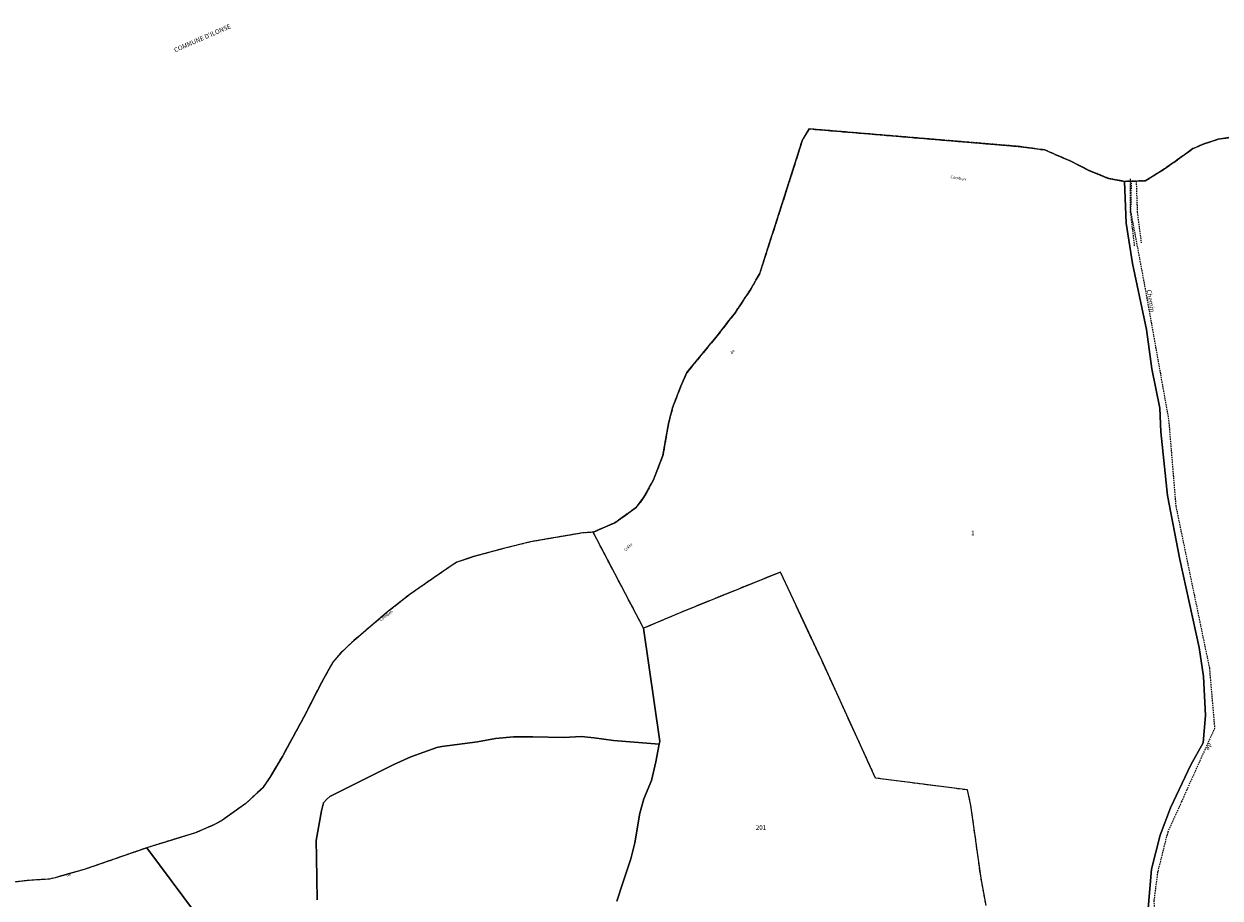
# Model space of a CAD drawing. Units: metres. Extents: x 1028004 to 1032199, y 6326230 to 6332852.
# Drawn here: x 1030210 to 1030728, y 6332075 to 6332454 of the extents above; entities that cross this region are included whole.
import ezdxf
from ezdxf.enums import TextEntityAlignment as Align

# ---------------------------------------------------------------- set-up
doc = ezdxf.new("R2010")
doc.units = ezdxf.units.M
for name, pattern in [('TOPO1', [1, 0.6, -0.4]), ('TOPO2', [2.4, 2, -0.4]), ('TOPO5', [5.4, 3, -1, 0.4, -1])]:
    doc.linetypes.add(name, pattern=pattern)
for name, color, linetype in [('ig_cad_detail_lineaire', 252, 'TOPO1'), ('ig_cad_divers_texte', 8, 'CONTINUOUS'), ('ig_cad_limcom', 1, 'TOPO5'), ('ig_cad_parcel', 3, 'CONTINUOUS'), ('ig_cad_parcel_num', 3, 'CONTINUOUS'), ('ig_cad_section', 20, 'TOPO2')]:
    doc.layers.add(name, color=color, linetype=linetype)
doc.styles.add('Times New Roman', font='times.ttf')

msp = doc.modelspace()

# ---------------------------------------------------------------- linework, layer by layer
at = {"layer": 'ig_cad_detail_lineaire'}
for points in [[(1030731.7, 6332404.47), (1030727.04, 6332403.72), (1030721.01, 6332401.8), (1030716.15, 6332399.67), (1030703.89, 6332390.95), (1030695.43, 6332385.74), (1030686.53, 6332385.51), (1030679.64, 6332386.77), (1030671.06, 6332390.25), (1030663.22, 6332394.25), (1030651.98, 6332399.11), (1030640.61, 6332400.64), (1030549.93, 6332408.22), (1030546.87, 6332403.12), (1030541.3, 6332385.42), (1030528.48, 6332345.64), (1030524.48, 6332338.54), (1030517.94, 6332328.77), (1030509.49, 6332317.95), (1030496.96, 6332302.72), (1030494.32, 6332296.89), (1030490.74, 6332287.46), (1030488.95, 6332280.45), (1030486.55, 6332266.83), (1030482.46, 6332256.23), (1030478.34, 6332248.7), (1030475.17, 6332244.45), (1030465.66, 6332237.65), (1030456.35, 6332233.57)], [(1030688.93, 6332386.65), (1030689.02, 6332372.13), (1030690.75, 6332357.61)], [(1030689.37, 6332384.88), (1030689.13, 6332372.55), (1030695.22, 6332340.22)], [(1030691.57, 6332385.56), (1030692.01, 6332372.13), (1030693.74, 6332358.9)], [(1030695.22, 6332340.22), (1030705.63, 6332282.15)], [(1030705.63, 6332282.15), (1030708.72, 6332244.88), (1030719.67, 6332192.01), (1030723.27, 6332174.76), (1030725.52, 6332148.72)], [(1030456.33, 6332233.59), (1030451.79, 6332233.28), (1030429.85, 6332229.54), (1030418.12, 6332226.67), (1030404.57, 6332223.01), (1030397.24, 6332220.55), (1030395.22, 6332219.3), (1030377.12, 6332206.8), (1030367.31, 6332199.07), (1030351.59, 6332185.73), (1030347.1, 6332181.38), (1030343.57, 6332177.35), (1030339.02, 6332169.25), (1030331.4, 6332154.33), (1030321.84, 6332136.82), (1030316.51, 6332127.85), (1030313.21, 6332122.87), (1030305.9, 6332116.14), (1030295.76, 6332108.96), (1030292.37, 6332106.98), (1030284.05, 6332103.43), (1030263.04, 6332096.93), (1030248.86, 6332092.01), (1030242.5, 6332089.79), (1030236.27, 6332087.65), (1030223.28, 6332083.99), (1030220.85, 6332083.36), (1030211.79, 6332082.79), (1030205.17, 6332081.99)], [(1030725.52, 6332148.72), (1030713.44, 6332121.97)], [(1030713.44, 6332121.97), (1030711.21, 6332116.91), (1030705.21, 6332103.73), (1030700.85, 6332086.46), (1030699.24, 6332074.13), (1030700.12, 6332047.54), (1030697.85, 6332021.5), (1030693.82, 6331985.04)]]:
    msp.add_lwpolyline(points, dxfattribs=at)
at = {"layer": 'ig_cad_limcom'}
msp.add_lwpolyline([(1030731.7, 6332404.47), (1030727.04, 6332403.72), (1030721.01, 6332401.8), (1030716.15, 6332399.67), (1030703.89, 6332390.95), (1030695.43, 6332385.74), (1030686.53, 6332385.51), (1030679.64, 6332386.77), (1030671.06, 6332390.25), (1030663.22, 6332394.25), (1030651.98, 6332399.11), (1030640.61, 6332400.64), (1030549.93, 6332408.22), (1030546.87, 6332403.12), (1030541.3, 6332385.42), (1030528.48, 6332345.64), (1030524.48, 6332338.54), (1030517.94, 6332328.77), (1030509.49, 6332317.95), (1030496.96, 6332302.72), (1030494.32, 6332296.89), (1030490.74, 6332287.46), (1030488.95, 6332280.45), (1030486.55, 6332266.83), (1030482.46, 6332256.23), (1030478.34, 6332248.7), (1030475.17, 6332244.45), (1030465.66, 6332237.65), (1030456.33, 6332233.59), (1030451.79, 6332233.28), (1030429.85, 6332229.54), (1030418.12, 6332226.67), (1030404.57, 6332223.01), (1030397.24, 6332220.55), (1030395.22, 6332219.3), (1030377.12, 6332206.8), (1030367.31, 6332199.07), (1030351.59, 6332185.73), (1030347.1, 6332181.38), (1030343.57, 6332177.35), (1030339.02, 6332169.25), (1030331.4, 6332154.33), (1030321.84, 6332136.82), (1030316.51, 6332127.85), (1030313.21, 6332122.87), (1030305.9, 6332116.14), (1030295.76, 6332108.96), (1030292.37, 6332106.98), (1030284.05, 6332103.43), (1030263.04, 6332096.93), (1030248.86, 6332092.01), (1030242.5, 6332089.79), (1030236.27, 6332087.65), (1030223.28, 6332083.99), (1030220.85, 6332083.36), (1030211.79, 6332082.79), (1030205.17, 6332081.99)], dxfattribs=at)
msp.add_lwpolyline([(1030731.7, 6332404.47), (1030727.04, 6332403.72), (1030721.01, 6332401.8), (1030716.15, 6332399.67), (1030703.89, 6332390.95), (1030695.43, 6332385.74), (1030686.53, 6332385.51), (1030679.64, 6332386.77), (1030671.06, 6332390.25), (1030663.22, 6332394.25), (1030651.98, 6332399.11), (1030640.61, 6332400.64), (1030549.93, 6332408.22), (1030546.87, 6332403.12), (1030541.3, 6332385.42), (1030528.48, 6332345.64), (1030524.48, 6332338.54), (1030517.94, 6332328.77), (1030509.49, 6332317.95), (1030496.96, 6332302.72), (1030494.32, 6332296.89), (1030490.74, 6332287.46), (1030488.95, 6332280.45), (1030486.55, 6332266.83), (1030482.46, 6332256.23), (1030478.34, 6332248.7), (1030475.17, 6332244.45), (1030465.66, 6332237.65), (1030456.33, 6332233.59), (1030451.79, 6332233.28), (1030429.85, 6332229.54), (1030418.12, 6332226.67), (1030404.57, 6332223.01), (1030397.24, 6332220.55), (1030395.22, 6332219.3), (1030377.12, 6332206.8), (1030367.31, 6332199.07), (1030351.59, 6332185.73), (1030347.1, 6332181.38), (1030343.57, 6332177.35), (1030339.02, 6332169.25), (1030331.4, 6332154.33), (1030321.84, 6332136.82), (1030316.51, 6332127.85), (1030313.21, 6332122.87), (1030305.9, 6332116.14), (1030295.76, 6332108.96), (1030292.37, 6332106.98), (1030284.05, 6332103.43), (1030263.04, 6332096.93), (1030248.86, 6332092.01), (1030242.5, 6332089.79), (1030236.27, 6332087.65), (1030223.28, 6332083.99), (1030220.85, 6332083.36), (1030211.79, 6332082.79), (1030205.17, 6332081.99)], dxfattribs=at)
msp.add_lwpolyline([(1030731.7, 6332404.47), (1030727.04, 6332403.72), (1030721.01, 6332401.8), (1030716.15, 6332399.67), (1030703.89, 6332390.95), (1030695.43, 6332385.74), (1030686.53, 6332385.51), (1030679.64, 6332386.77), (1030671.06, 6332390.25), (1030663.22, 6332394.25), (1030651.98, 6332399.11), (1030640.61, 6332400.64), (1030549.93, 6332408.22), (1030546.87, 6332403.12), (1030541.3, 6332385.42), (1030528.48, 6332345.64), (1030524.48, 6332338.54), (1030517.94, 6332328.77), (1030509.49, 6332317.95), (1030496.96, 6332302.72), (1030494.32, 6332296.89), (1030490.74, 6332287.46), (1030488.95, 6332280.45), (1030486.55, 6332266.83), (1030482.46, 6332256.23), (1030478.34, 6332248.7), (1030475.17, 6332244.45), (1030465.66, 6332237.65), (1030456.33, 6332233.59), (1030451.79, 6332233.28), (1030429.85, 6332229.54), (1030418.12, 6332226.67), (1030404.57, 6332223.01), (1030397.24, 6332220.55), (1030395.22, 6332219.3), (1030377.12, 6332206.8), (1030367.31, 6332199.07), (1030351.59, 6332185.73), (1030347.1, 6332181.38), (1030343.57, 6332177.35), (1030339.02, 6332169.25), (1030331.4, 6332154.33), (1030321.84, 6332136.82), (1030316.51, 6332127.85), (1030313.21, 6332122.87), (1030305.9, 6332116.14), (1030295.76, 6332108.96), (1030292.37, 6332106.98), (1030284.05, 6332103.43), (1030263.04, 6332096.93), (1030248.86, 6332092.01), (1030242.5, 6332089.79), (1030236.27, 6332087.65), (1030223.28, 6332083.99), (1030220.85, 6332083.36), (1030211.79, 6332082.79), (1030205.17, 6332081.99)], dxfattribs=at)
msp.add_lwpolyline([(1030731.7, 6332404.47), (1030727.04, 6332403.72), (1030721.01, 6332401.8), (1030716.15, 6332399.67), (1030703.89, 6332390.95), (1030695.43, 6332385.74), (1030686.53, 6332385.51), (1030679.64, 6332386.77), (1030671.06, 6332390.25), (1030663.22, 6332394.25), (1030651.98, 6332399.11), (1030640.61, 6332400.64), (1030549.93, 6332408.22), (1030546.87, 6332403.12), (1030541.3, 6332385.42), (1030528.48, 6332345.64), (1030524.48, 6332338.54), (1030517.94, 6332328.77), (1030509.49, 6332317.95), (1030496.96, 6332302.72), (1030494.32, 6332296.89), (1030490.74, 6332287.46), (1030488.95, 6332280.45), (1030486.55, 6332266.83), (1030482.46, 6332256.23), (1030478.34, 6332248.7), (1030475.17, 6332244.45), (1030465.66, 6332237.65), (1030456.33, 6332233.59), (1030451.79, 6332233.28), (1030429.85, 6332229.54), (1030418.12, 6332226.67), (1030404.57, 6332223.01), (1030397.24, 6332220.55), (1030395.22, 6332219.3), (1030377.12, 6332206.8), (1030367.31, 6332199.07), (1030351.59, 6332185.73), (1030347.1, 6332181.38), (1030343.57, 6332177.35), (1030339.02, 6332169.25), (1030331.4, 6332154.33), (1030321.84, 6332136.82), (1030316.51, 6332127.85), (1030313.21, 6332122.87), (1030305.9, 6332116.14), (1030295.76, 6332108.96), (1030292.37, 6332106.98), (1030284.05, 6332103.43), (1030263.04, 6332096.93), (1030248.86, 6332092.01), (1030242.5, 6332089.79), (1030236.27, 6332087.65), (1030223.28, 6332083.99), (1030220.85, 6332083.36), (1030211.79, 6332082.79), (1030205.17, 6332081.99)], dxfattribs=at)
msp.add_lwpolyline([(1030731.7, 6332404.47), (1030727.04, 6332403.72), (1030721.01, 6332401.8), (1030716.15, 6332399.67), (1030703.89, 6332390.95), (1030695.43, 6332385.74), (1030686.53, 6332385.51), (1030679.64, 6332386.77), (1030671.06, 6332390.25), (1030663.22, 6332394.25), (1030651.98, 6332399.11), (1030640.61, 6332400.64), (1030549.93, 6332408.22), (1030546.87, 6332403.12), (1030541.3, 6332385.42), (1030528.48, 6332345.64), (1030524.48, 6332338.54), (1030517.94, 6332328.77), (1030509.49, 6332317.95), (1030496.96, 6332302.72), (1030494.32, 6332296.89), (1030490.74, 6332287.46), (1030488.95, 6332280.45), (1030486.55, 6332266.83), (1030482.46, 6332256.23), (1030478.34, 6332248.7), (1030475.17, 6332244.45), (1030465.66, 6332237.65), (1030456.33, 6332233.59), (1030451.79, 6332233.28), (1030429.85, 6332229.54), (1030418.12, 6332226.67), (1030404.57, 6332223.01), (1030397.24, 6332220.55), (1030395.22, 6332219.3), (1030377.12, 6332206.8), (1030367.31, 6332199.07), (1030351.59, 6332185.73), (1030347.1, 6332181.38), (1030343.57, 6332177.35), (1030339.02, 6332169.25), (1030331.4, 6332154.33), (1030321.84, 6332136.82), (1030316.51, 6332127.85), (1030313.21, 6332122.87), (1030305.9, 6332116.14), (1030295.76, 6332108.96), (1030292.37, 6332106.98), (1030284.05, 6332103.43), (1030263.04, 6332096.93), (1030248.86, 6332092.01), (1030242.5, 6332089.79), (1030236.27, 6332087.65), (1030223.28, 6332083.99), (1030220.85, 6332083.36), (1030211.79, 6332082.79), (1030205.17, 6332081.99)], dxfattribs=at)
msp.add_lwpolyline([(1030731.7, 6332404.47), (1030727.04, 6332403.72), (1030721.01, 6332401.8), (1030716.15, 6332399.67), (1030703.89, 6332390.95), (1030695.43, 6332385.74), (1030686.53, 6332385.51), (1030679.64, 6332386.77), (1030671.06, 6332390.25), (1030663.22, 6332394.25), (1030651.98, 6332399.11), (1030640.61, 6332400.64), (1030549.93, 6332408.22), (1030546.87, 6332403.12), (1030541.3, 6332385.42), (1030528.48, 6332345.64), (1030524.48, 6332338.54), (1030517.94, 6332328.77), (1030509.49, 6332317.95), (1030496.96, 6332302.72), (1030494.32, 6332296.89), (1030490.74, 6332287.46), (1030488.95, 6332280.45), (1030486.55, 6332266.83), (1030482.46, 6332256.23), (1030478.34, 6332248.7), (1030475.17, 6332244.45), (1030465.66, 6332237.65), (1030456.33, 6332233.59), (1030451.79, 6332233.28), (1030429.85, 6332229.54), (1030418.12, 6332226.67), (1030404.57, 6332223.01), (1030397.24, 6332220.55), (1030395.22, 6332219.3), (1030377.12, 6332206.8), (1030367.31, 6332199.07), (1030351.59, 6332185.73), (1030347.1, 6332181.38), (1030343.57, 6332177.35), (1030339.02, 6332169.25), (1030331.4, 6332154.33), (1030321.84, 6332136.82), (1030316.51, 6332127.85), (1030313.21, 6332122.87), (1030305.9, 6332116.14), (1030295.76, 6332108.96), (1030292.37, 6332106.98), (1030284.05, 6332103.43), (1030263.04, 6332096.93), (1030248.86, 6332092.01), (1030242.5, 6332089.79), (1030236.27, 6332087.65), (1030223.28, 6332083.99), (1030220.85, 6332083.36), (1030211.79, 6332082.79), (1030205.17, 6332081.99)], dxfattribs=at)
msp.add_lwpolyline([(1030731.7, 6332404.47), (1030727.04, 6332403.72), (1030721.01, 6332401.8), (1030716.15, 6332399.67), (1030703.89, 6332390.95), (1030695.43, 6332385.74), (1030686.53, 6332385.51), (1030679.64, 6332386.77), (1030671.06, 6332390.25), (1030663.22, 6332394.25), (1030651.98, 6332399.11), (1030640.61, 6332400.64), (1030549.93, 6332408.22), (1030546.87, 6332403.12), (1030541.3, 6332385.42), (1030528.48, 6332345.64), (1030524.48, 6332338.54), (1030517.94, 6332328.77), (1030509.49, 6332317.95), (1030496.96, 6332302.72), (1030494.32, 6332296.89), (1030490.74, 6332287.46), (1030488.95, 6332280.45), (1030486.55, 6332266.83), (1030482.46, 6332256.23), (1030478.34, 6332248.7), (1030475.17, 6332244.45), (1030465.66, 6332237.65), (1030456.33, 6332233.59), (1030451.79, 6332233.28), (1030429.85, 6332229.54), (1030418.12, 6332226.67), (1030404.57, 6332223.01), (1030397.24, 6332220.55), (1030395.22, 6332219.3), (1030377.12, 6332206.8), (1030367.31, 6332199.07), (1030351.59, 6332185.73), (1030347.1, 6332181.38), (1030343.57, 6332177.35), (1030339.02, 6332169.25), (1030331.4, 6332154.33), (1030321.84, 6332136.82), (1030316.51, 6332127.85), (1030313.21, 6332122.87), (1030305.9, 6332116.14), (1030295.76, 6332108.96), (1030292.37, 6332106.98), (1030284.05, 6332103.43), (1030263.04, 6332096.93), (1030248.86, 6332092.01), (1030242.5, 6332089.79), (1030236.27, 6332087.65), (1030223.28, 6332083.99), (1030220.85, 6332083.36), (1030211.79, 6332082.79), (1030205.17, 6332081.99)], dxfattribs=at)
msp.add_lwpolyline([(1030731.7, 6332404.47), (1030727.04, 6332403.72), (1030721.01, 6332401.8), (1030716.15, 6332399.67), (1030703.89, 6332390.95), (1030695.43, 6332385.74), (1030686.53, 6332385.51), (1030679.64, 6332386.77), (1030671.06, 6332390.25), (1030663.22, 6332394.25), (1030651.98, 6332399.11), (1030640.61, 6332400.64), (1030549.93, 6332408.22), (1030546.87, 6332403.12), (1030541.3, 6332385.42), (1030528.48, 6332345.64), (1030524.48, 6332338.54), (1030517.94, 6332328.77), (1030509.49, 6332317.95), (1030496.96, 6332302.72), (1030494.32, 6332296.89), (1030490.74, 6332287.46), (1030488.95, 6332280.45), (1030486.55, 6332266.83), (1030482.46, 6332256.23), (1030478.34, 6332248.7), (1030475.17, 6332244.45), (1030465.66, 6332237.65), (1030456.33, 6332233.59), (1030451.79, 6332233.28), (1030429.85, 6332229.54), (1030418.12, 6332226.67), (1030404.57, 6332223.01), (1030397.24, 6332220.55), (1030395.22, 6332219.3), (1030377.12, 6332206.8), (1030367.31, 6332199.07), (1030351.59, 6332185.73), (1030347.1, 6332181.38), (1030343.57, 6332177.35), (1030339.02, 6332169.25), (1030331.4, 6332154.33), (1030321.84, 6332136.82), (1030316.51, 6332127.85), (1030313.21, 6332122.87), (1030305.9, 6332116.14), (1030295.76, 6332108.96), (1030292.37, 6332106.98), (1030284.05, 6332103.43), (1030263.04, 6332096.93), (1030248.86, 6332092.01), (1030242.5, 6332089.79), (1030236.27, 6332087.65), (1030223.28, 6332083.99), (1030220.85, 6332083.36), (1030211.79, 6332082.79), (1030205.17, 6332081.99)], dxfattribs=at)
msp.add_lwpolyline([(1030731.7, 6332404.47), (1030727.04, 6332403.72), (1030721.01, 6332401.8), (1030716.15, 6332399.67), (1030703.89, 6332390.95), (1030695.43, 6332385.74), (1030686.53, 6332385.51), (1030679.64, 6332386.77), (1030671.06, 6332390.25), (1030663.22, 6332394.25), (1030651.98, 6332399.11), (1030640.61, 6332400.64), (1030549.93, 6332408.22), (1030546.87, 6332403.12), (1030541.3, 6332385.42), (1030528.48, 6332345.64), (1030524.48, 6332338.54), (1030517.94, 6332328.77), (1030509.49, 6332317.95), (1030496.96, 6332302.72), (1030494.32, 6332296.89), (1030490.74, 6332287.46), (1030488.95, 6332280.45), (1030486.55, 6332266.83), (1030482.46, 6332256.23), (1030478.34, 6332248.7), (1030475.17, 6332244.45), (1030465.66, 6332237.65), (1030456.33, 6332233.59), (1030451.79, 6332233.28), (1030429.85, 6332229.54), (1030418.12, 6332226.67), (1030404.57, 6332223.01), (1030397.24, 6332220.55), (1030395.22, 6332219.3), (1030377.12, 6332206.8), (1030367.31, 6332199.07), (1030351.59, 6332185.73), (1030347.1, 6332181.38), (1030343.57, 6332177.35), (1030339.02, 6332169.25), (1030331.4, 6332154.33), (1030321.84, 6332136.82), (1030316.51, 6332127.85), (1030313.21, 6332122.87), (1030305.9, 6332116.14), (1030295.76, 6332108.96), (1030292.37, 6332106.98), (1030284.05, 6332103.43), (1030263.04, 6332096.93), (1030248.86, 6332092.01), (1030242.5, 6332089.79), (1030236.27, 6332087.65), (1030223.28, 6332083.99), (1030220.85, 6332083.36), (1030211.79, 6332082.79), (1030205.17, 6332081.99)], dxfattribs=at)
msp.add_lwpolyline([(1030731.7, 6332404.47), (1030727.04, 6332403.72), (1030721.01, 6332401.8), (1030716.15, 6332399.67), (1030703.89, 6332390.95), (1030695.43, 6332385.74), (1030686.53, 6332385.51), (1030679.64, 6332386.77), (1030671.06, 6332390.25), (1030663.22, 6332394.25), (1030651.98, 6332399.11), (1030640.61, 6332400.64), (1030549.93, 6332408.22), (1030546.87, 6332403.12), (1030541.3, 6332385.42), (1030528.48, 6332345.64), (1030524.48, 6332338.54), (1030517.94, 6332328.77), (1030509.49, 6332317.95), (1030496.96, 6332302.72), (1030494.32, 6332296.89), (1030490.74, 6332287.46), (1030488.95, 6332280.45), (1030486.55, 6332266.83), (1030482.46, 6332256.23), (1030478.34, 6332248.7), (1030475.17, 6332244.45), (1030465.66, 6332237.65), (1030456.33, 6332233.59), (1030451.79, 6332233.28), (1030429.85, 6332229.54), (1030418.12, 6332226.67), (1030404.57, 6332223.01), (1030397.24, 6332220.55), (1030395.22, 6332219.3), (1030377.12, 6332206.8), (1030367.31, 6332199.07), (1030351.59, 6332185.73), (1030347.1, 6332181.38), (1030343.57, 6332177.35), (1030339.02, 6332169.25), (1030331.4, 6332154.33), (1030321.84, 6332136.82), (1030316.51, 6332127.85), (1030313.21, 6332122.87), (1030305.9, 6332116.14), (1030295.76, 6332108.96), (1030292.37, 6332106.98), (1030284.05, 6332103.43), (1030263.04, 6332096.93), (1030248.86, 6332092.01), (1030242.5, 6332089.79), (1030236.27, 6332087.65), (1030223.28, 6332083.99), (1030220.85, 6332083.36), (1030211.79, 6332082.79), (1030205.17, 6332081.99)], dxfattribs=at)
msp.add_lwpolyline([(1030731.7, 6332404.47), (1030727.04, 6332403.72), (1030721.01, 6332401.8), (1030716.15, 6332399.67), (1030703.89, 6332390.95), (1030695.43, 6332385.74), (1030686.53, 6332385.51), (1030679.64, 6332386.77), (1030671.06, 6332390.25), (1030663.22, 6332394.25), (1030651.98, 6332399.11), (1030640.61, 6332400.64), (1030549.93, 6332408.22), (1030546.87, 6332403.12), (1030541.3, 6332385.42), (1030528.48, 6332345.64), (1030524.48, 6332338.54), (1030517.94, 6332328.77), (1030509.49, 6332317.95), (1030496.96, 6332302.72), (1030494.32, 6332296.89), (1030490.74, 6332287.46), (1030488.95, 6332280.45), (1030486.55, 6332266.83), (1030482.46, 6332256.23), (1030478.34, 6332248.7), (1030475.17, 6332244.45), (1030465.66, 6332237.65), (1030456.33, 6332233.59), (1030451.79, 6332233.28), (1030429.85, 6332229.54), (1030418.12, 6332226.67), (1030404.57, 6332223.01), (1030397.24, 6332220.55), (1030395.22, 6332219.3), (1030377.12, 6332206.8), (1030367.31, 6332199.07), (1030351.59, 6332185.73), (1030347.1, 6332181.38), (1030343.57, 6332177.35), (1030339.02, 6332169.25), (1030331.4, 6332154.33), (1030321.84, 6332136.82), (1030316.51, 6332127.85), (1030313.21, 6332122.87), (1030305.9, 6332116.14), (1030295.76, 6332108.96), (1030292.37, 6332106.98), (1030284.05, 6332103.43), (1030263.04, 6332096.93), (1030248.86, 6332092.01), (1030242.5, 6332089.79), (1030236.27, 6332087.65), (1030223.28, 6332083.99), (1030220.85, 6332083.36), (1030211.79, 6332082.79), (1030205.17, 6332081.99)], dxfattribs=at)
msp.add_lwpolyline([(1030731.7, 6332404.47), (1030727.04, 6332403.72), (1030721.01, 6332401.8), (1030716.15, 6332399.67), (1030703.89, 6332390.95), (1030695.43, 6332385.74), (1030686.53, 6332385.51), (1030679.64, 6332386.77), (1030671.06, 6332390.25), (1030663.22, 6332394.25), (1030651.98, 6332399.11), (1030640.61, 6332400.64), (1030549.93, 6332408.22), (1030546.87, 6332403.12), (1030541.3, 6332385.42), (1030528.48, 6332345.64), (1030524.48, 6332338.54), (1030517.94, 6332328.77), (1030509.49, 6332317.95), (1030496.96, 6332302.72), (1030494.32, 6332296.89), (1030490.74, 6332287.46), (1030488.95, 6332280.45), (1030486.55, 6332266.83), (1030482.46, 6332256.23), (1030478.34, 6332248.7), (1030475.17, 6332244.45), (1030465.66, 6332237.65), (1030456.33, 6332233.59), (1030451.79, 6332233.28), (1030429.85, 6332229.54), (1030418.12, 6332226.67), (1030404.57, 6332223.01), (1030397.24, 6332220.55), (1030395.22, 6332219.3), (1030377.12, 6332206.8), (1030367.31, 6332199.07), (1030351.59, 6332185.73), (1030347.1, 6332181.38), (1030343.57, 6332177.35), (1030339.02, 6332169.25), (1030331.4, 6332154.33), (1030321.84, 6332136.82), (1030316.51, 6332127.85), (1030313.21, 6332122.87), (1030305.9, 6332116.14), (1030295.76, 6332108.96), (1030292.37, 6332106.98), (1030284.05, 6332103.43), (1030263.04, 6332096.93), (1030248.86, 6332092.01), (1030242.5, 6332089.79), (1030236.27, 6332087.65), (1030223.28, 6332083.99), (1030220.85, 6332083.36), (1030211.79, 6332082.79), (1030205.17, 6332081.99)], dxfattribs=at)
msp.add_lwpolyline([(1030731.7, 6332404.47), (1030727.04, 6332403.72), (1030721.01, 6332401.8), (1030716.15, 6332399.67), (1030703.89, 6332390.95), (1030695.43, 6332385.74), (1030686.53, 6332385.51), (1030679.64, 6332386.77), (1030671.06, 6332390.25), (1030663.22, 6332394.25), (1030651.98, 6332399.11), (1030640.61, 6332400.64), (1030549.93, 6332408.22), (1030546.87, 6332403.12), (1030541.3, 6332385.42), (1030528.48, 6332345.64), (1030524.48, 6332338.54), (1030517.94, 6332328.77), (1030509.49, 6332317.95), (1030496.96, 6332302.72), (1030494.32, 6332296.89), (1030490.74, 6332287.46), (1030488.95, 6332280.45), (1030486.55, 6332266.83), (1030482.46, 6332256.23), (1030478.34, 6332248.7), (1030475.17, 6332244.45), (1030465.66, 6332237.65), (1030456.33, 6332233.59), (1030451.79, 6332233.28), (1030429.85, 6332229.54), (1030418.12, 6332226.67), (1030404.57, 6332223.01), (1030397.24, 6332220.55), (1030395.22, 6332219.3), (1030377.12, 6332206.8), (1030367.31, 6332199.07), (1030351.59, 6332185.73), (1030347.1, 6332181.38), (1030343.57, 6332177.35), (1030339.02, 6332169.25), (1030331.4, 6332154.33), (1030321.84, 6332136.82), (1030316.51, 6332127.85), (1030313.21, 6332122.87), (1030305.9, 6332116.14), (1030295.76, 6332108.96), (1030292.37, 6332106.98), (1030284.05, 6332103.43), (1030263.04, 6332096.93), (1030248.86, 6332092.01), (1030242.5, 6332089.79), (1030236.27, 6332087.65), (1030223.28, 6332083.99), (1030220.85, 6332083.36), (1030211.79, 6332082.79), (1030205.17, 6332081.99)], dxfattribs=at)
at = {"layer": 'ig_cad_parcel'}
for points in [[(1030626.53, 6332071.99), (1030624.35, 6332083.74), (1030619.97, 6332115.25), (1030618.52, 6332121.97), (1030578.67, 6332127.09), (1030555.32, 6332178.15), (1030537.47, 6332216.34), (1030494.36, 6332198.88), (1030478.21, 6332191.98), (1030456.33, 6332233.59), (1030465.66, 6332237.65), (1030475.17, 6332244.45), (1030478.34, 6332248.7), (1030482.46, 6332256.23), (1030486.55, 6332266.83), (1030488.95, 6332280.45), (1030490.74, 6332287.46), (1030494.32, 6332296.89), (1030496.96, 6332302.72), (1030509.49, 6332317.95), (1030517.94, 6332328.77), (1030524.48, 6332338.54), (1030528.48, 6332345.64), (1030541.3, 6332385.42), (1030546.87, 6332403.12), (1030549.93, 6332408.22), (1030640.61, 6332400.64), (1030651.98, 6332399.11), (1030663.22, 6332394.25), (1030671.06, 6332390.25), (1030679.64, 6332386.77), (1030686.53, 6332385.51), (1030687.21, 6332367.42), (1030690.02, 6332349.99), (1030695.97, 6332321.43), (1030698.34, 6332304.36), (1030701.79, 6332287.29), (1030702.26, 6332277), (1030705.12, 6332249.52), (1030710.45, 6332221.74), (1030718.9, 6332183.69), (1030720.79, 6332171.11), (1030721.6, 6332154.19), (1030720.54, 6332142.39), (1030715.29, 6332132.91), (1030706.48, 6332114.26), (1030701.89, 6332102.37), (1030698.2, 6332087.61), (1030696.68, 6332070.68)], [(1030696.68, 6332070.68), (1030698.2, 6332087.61), (1030701.89, 6332102.37), (1030706.48, 6332114.26), (1030715.29, 6332132.91), (1030720.54, 6332142.39), (1030721.6, 6332154.19), (1030720.79, 6332171.11), (1030718.9, 6332183.69), (1030710.45, 6332221.74), (1030705.12, 6332249.52), (1030702.26, 6332277), (1030701.79, 6332287.29), (1030698.34, 6332304.36), (1030695.97, 6332321.43), (1030690.02, 6332349.99), (1030687.21, 6332367.42), (1030686.53, 6332385.51), (1030695.43, 6332385.74), (1030703.89, 6332390.95), (1030716.15, 6332399.67), (1030721.01, 6332401.8), (1030727.04, 6332403.72), (1030731.7, 6332404.47)], [(1030336.84, 6332074.38), (1030336.49, 6332092.8), (1030336.31, 6332100.14), (1030338.73, 6332112.9), (1030339.51, 6332116.45), (1030340.76, 6332117.87), (1030342.34, 6332119.15), (1030349.5, 6332122.7), (1030362.71, 6332129.35), (1030369.95, 6332133), (1030377.29, 6332136.32), (1030388.68, 6332140.36), (1030390.73, 6332140.76), (1030406.23, 6332142.76), (1030413.96, 6332144.2), (1030421.76, 6332144.92), (1030430.24, 6332144.94), (1030443.56, 6332144.73), (1030451.21, 6332145.07), (1030456.8, 6332144.53), (1030465.09, 6332143.36), (1030484.91, 6332141.83), (1030485.15, 6332143.02), (1030478.21, 6332191.98), (1030456.33, 6332233.59), (1030451.79, 6332233.28), (1030429.85, 6332229.54), (1030418.12, 6332226.67), (1030404.57, 6332223.01), (1030397.24, 6332220.55), (1030395.22, 6332219.3), (1030377.12, 6332206.8), (1030367.31, 6332199.07), (1030351.59, 6332185.73), (1030347.1, 6332181.38), (1030343.57, 6332177.35), (1030339.02, 6332169.25), (1030331.4, 6332154.33), (1030321.84, 6332136.82), (1030316.51, 6332127.85), (1030313.21, 6332122.87), (1030305.9, 6332116.14), (1030295.76, 6332108.96), (1030292.37, 6332106.98), (1030284.05, 6332103.43), (1030263.04, 6332096.93), (1030284.46, 6332068.06)], [(1030626.53, 6332071.99), (1030624.35, 6332083.74), (1030619.97, 6332115.25), (1030618.52, 6332121.97), (1030578.67, 6332127.09), (1030555.32, 6332178.15), (1030537.47, 6332216.34), (1030494.36, 6332198.88), (1030478.21, 6332191.98), (1030485.15, 6332143.02), (1030484.91, 6332141.83), (1030483.43, 6332134.17), (1030481.56, 6332126.08), (1030478.34, 6332118.18), (1030476.55, 6332111.86), (1030474.45, 6332099.08), (1030472.66, 6332092.09), (1030469.22, 6332081.82), (1030466.64, 6332073.82)], [(1030466.64, 6332073.82), (1030469.22, 6332081.82), (1030472.66, 6332092.09), (1030474.45, 6332099.08), (1030476.55, 6332111.86), (1030478.34, 6332118.18), (1030481.56, 6332126.08), (1030483.43, 6332134.17), (1030484.91, 6332141.83), (1030465.09, 6332143.36), (1030456.8, 6332144.53), (1030451.21, 6332145.07), (1030443.56, 6332144.73), (1030430.24, 6332144.94), (1030421.76, 6332144.92), (1030413.96, 6332144.2), (1030406.23, 6332142.76), (1030390.73, 6332140.76), (1030388.68, 6332140.36), (1030377.29, 6332136.32), (1030369.95, 6332133), (1030362.71, 6332129.35), (1030349.5, 6332122.7), (1030342.34, 6332119.15), (1030340.76, 6332117.87), (1030339.51, 6332116.45), (1030338.73, 6332112.9), (1030336.31, 6332100.14), (1030336.49, 6332092.8), (1030336.84, 6332074.38)], [(1030192.49, 6332039.72), (1030219.67, 6332047.98), (1030284.46, 6332068.06), (1030263.04, 6332096.93), (1030248.86, 6332092.01), (1030242.5, 6332089.79), (1030236.27, 6332087.65), (1030223.28, 6332083.99), (1030220.85, 6332083.36), (1030211.79, 6332082.79), (1030205.17, 6332081.99)]]:
    msp.add_lwpolyline(points, dxfattribs=at)
at = {"layer": 'ig_cad_section'}
for points in [[(1030626.53, 6332071.99), (1030624.35, 6332083.74), (1030619.97, 6332115.25), (1030618.52, 6332121.97), (1030578.67, 6332127.09), (1030555.32, 6332178.15), (1030537.47, 6332216.34), (1030494.36, 6332198.88), (1030478.21, 6332191.98), (1030456.33, 6332233.59), (1030465.66, 6332237.65), (1030475.17, 6332244.45), (1030478.34, 6332248.7), (1030482.46, 6332256.23), (1030486.55, 6332266.83), (1030488.95, 6332280.45), (1030490.74, 6332287.46), (1030494.32, 6332296.89), (1030496.96, 6332302.72), (1030509.49, 6332317.95), (1030517.94, 6332328.77), (1030524.48, 6332338.54), (1030528.48, 6332345.64), (1030541.3, 6332385.42), (1030546.87, 6332403.12), (1030549.93, 6332408.22), (1030640.61, 6332400.64), (1030651.98, 6332399.11), (1030663.22, 6332394.25), (1030671.06, 6332390.25), (1030679.64, 6332386.77), (1030686.53, 6332385.51), (1030695.43, 6332385.74), (1030703.89, 6332390.95), (1030716.15, 6332399.67), (1030721.01, 6332401.8), (1030727.04, 6332403.72), (1030731.7, 6332404.47)], [(1030626.53, 6332071.99), (1030624.35, 6332083.74), (1030619.97, 6332115.25), (1030618.52, 6332121.97), (1030578.67, 6332127.09), (1030555.32, 6332178.15), (1030537.47, 6332216.34), (1030494.36, 6332198.88), (1030478.21, 6332191.98), (1030456.33, 6332233.59), (1030465.66, 6332237.65), (1030475.17, 6332244.45), (1030478.34, 6332248.7), (1030482.46, 6332256.23), (1030486.55, 6332266.83), (1030488.95, 6332280.45), (1030490.74, 6332287.46), (1030494.32, 6332296.89), (1030496.96, 6332302.72), (1030509.49, 6332317.95), (1030517.94, 6332328.77), (1030524.48, 6332338.54), (1030528.48, 6332345.64), (1030541.3, 6332385.42), (1030546.87, 6332403.12), (1030549.93, 6332408.22), (1030640.61, 6332400.64), (1030651.98, 6332399.11), (1030663.22, 6332394.25), (1030671.06, 6332390.25), (1030679.64, 6332386.77), (1030686.53, 6332385.51), (1030695.43, 6332385.74), (1030703.89, 6332390.95), (1030716.15, 6332399.67), (1030721.01, 6332401.8), (1030727.04, 6332403.72), (1030731.7, 6332404.47)], [(1030626.53, 6332071.99), (1030624.35, 6332083.74), (1030619.97, 6332115.25), (1030618.52, 6332121.97), (1030578.67, 6332127.09), (1030555.32, 6332178.15), (1030537.47, 6332216.34), (1030494.36, 6332198.88), (1030478.21, 6332191.98), (1030456.33, 6332233.59), (1030465.66, 6332237.65), (1030475.17, 6332244.45), (1030478.34, 6332248.7), (1030482.46, 6332256.23), (1030486.55, 6332266.83), (1030488.95, 6332280.45), (1030490.74, 6332287.46), (1030494.32, 6332296.89), (1030496.96, 6332302.72), (1030509.49, 6332317.95), (1030517.94, 6332328.77), (1030524.48, 6332338.54), (1030528.48, 6332345.64), (1030541.3, 6332385.42), (1030546.87, 6332403.12), (1030549.93, 6332408.22), (1030640.61, 6332400.64), (1030651.98, 6332399.11), (1030663.22, 6332394.25), (1030671.06, 6332390.25), (1030679.64, 6332386.77), (1030686.53, 6332385.51), (1030695.43, 6332385.74), (1030703.89, 6332390.95), (1030716.15, 6332399.67), (1030721.01, 6332401.8), (1030727.04, 6332403.72), (1030731.7, 6332404.47)], [(1030626.53, 6332071.99), (1030624.35, 6332083.74), (1030619.97, 6332115.25), (1030618.52, 6332121.97), (1030578.67, 6332127.09), (1030555.32, 6332178.15), (1030537.47, 6332216.34), (1030494.36, 6332198.88), (1030478.21, 6332191.98), (1030456.33, 6332233.59), (1030465.66, 6332237.65), (1030475.17, 6332244.45), (1030478.34, 6332248.7), (1030482.46, 6332256.23), (1030486.55, 6332266.83), (1030488.95, 6332280.45), (1030490.74, 6332287.46), (1030494.32, 6332296.89), (1030496.96, 6332302.72), (1030509.49, 6332317.95), (1030517.94, 6332328.77), (1030524.48, 6332338.54), (1030528.48, 6332345.64), (1030541.3, 6332385.42), (1030546.87, 6332403.12), (1030549.93, 6332408.22), (1030640.61, 6332400.64), (1030651.98, 6332399.11), (1030663.22, 6332394.25), (1030671.06, 6332390.25), (1030679.64, 6332386.77), (1030686.53, 6332385.51), (1030695.43, 6332385.74), (1030703.89, 6332390.95), (1030716.15, 6332399.67), (1030721.01, 6332401.8), (1030727.04, 6332403.72), (1030731.7, 6332404.47)], [(1030626.53, 6332071.99), (1030624.35, 6332083.74), (1030619.97, 6332115.25), (1030618.52, 6332121.97), (1030578.67, 6332127.09), (1030555.32, 6332178.15), (1030537.47, 6332216.34), (1030494.36, 6332198.88), (1030478.21, 6332191.98), (1030456.33, 6332233.59), (1030451.79, 6332233.28), (1030429.85, 6332229.54), (1030418.12, 6332226.67), (1030404.57, 6332223.01), (1030397.24, 6332220.55), (1030395.22, 6332219.3), (1030377.12, 6332206.8), (1030367.31, 6332199.07), (1030351.59, 6332185.73), (1030347.1, 6332181.38), (1030343.57, 6332177.35), (1030339.02, 6332169.25), (1030331.4, 6332154.33), (1030321.84, 6332136.82), (1030316.51, 6332127.85), (1030313.21, 6332122.87), (1030305.9, 6332116.14), (1030295.76, 6332108.96), (1030292.37, 6332106.98), (1030284.05, 6332103.43), (1030263.04, 6332096.93), (1030248.86, 6332092.01), (1030242.5, 6332089.79), (1030236.27, 6332087.65), (1030223.28, 6332083.99), (1030220.85, 6332083.36), (1030211.79, 6332082.79), (1030205.17, 6332081.99)], [(1030626.53, 6332071.99), (1030624.35, 6332083.74), (1030619.97, 6332115.25), (1030618.52, 6332121.97), (1030578.67, 6332127.09), (1030555.32, 6332178.15), (1030537.47, 6332216.34), (1030494.36, 6332198.88), (1030478.21, 6332191.98), (1030456.33, 6332233.59), (1030451.79, 6332233.28), (1030429.85, 6332229.54), (1030418.12, 6332226.67), (1030404.57, 6332223.01), (1030397.24, 6332220.55), (1030395.22, 6332219.3), (1030377.12, 6332206.8), (1030367.31, 6332199.07), (1030351.59, 6332185.73), (1030347.1, 6332181.38), (1030343.57, 6332177.35), (1030339.02, 6332169.25), (1030331.4, 6332154.33), (1030321.84, 6332136.82), (1030316.51, 6332127.85), (1030313.21, 6332122.87), (1030305.9, 6332116.14), (1030295.76, 6332108.96), (1030292.37, 6332106.98), (1030284.05, 6332103.43), (1030263.04, 6332096.93), (1030248.86, 6332092.01), (1030242.5, 6332089.79), (1030236.27, 6332087.65), (1030223.28, 6332083.99), (1030220.85, 6332083.36), (1030211.79, 6332082.79), (1030205.17, 6332081.99)]]:
    msp.add_lwpolyline(points, dxfattribs=at)

# ---------------------------------------------------------------- texts
at = {"layer": 'ig_cad_divers_texte', "style": 'Times New Roman'}
for s, height, rotation, p in [("COMMUNE D'ILONSE", 2, 23.6, (1030275.57, 6332440.74)), ('Comben', 1.25, 350.1, (1030610.97, 6332386.53)), ('Chemin', 2, 279.1, (1030695.5, 6332338.38)), ('de', 1.25, 57.1, (1030516.96, 6332310.31)), ('Crête', 1.25, 44.2, (1030470.7, 6332224.9)), ('Comben', 1.25, 36.5, (1030364.53, 6332194.66)), ('de', 2, 250.6, (1030721.98, 6332142.84)), ('de', 1.25, 16.9, (1030228.4, 6332084.07))]:
    msp.add_text(s, height=height, rotation=rotation, dxfattribs=at).set_placement(p, align=Align.BOTTOM_LEFT)
at = {"layer": 'ig_cad_parcel_num', "style": 'Times New Roman'}
for s, p in [('1', (1030620.03, 6332231.62)), ('201', (1030526.75, 6332104.08))]:
    msp.add_text(s, height=2, dxfattribs=at).set_placement(p, align=Align.BOTTOM_LEFT)

doc.saveas('drawing.dxf')
